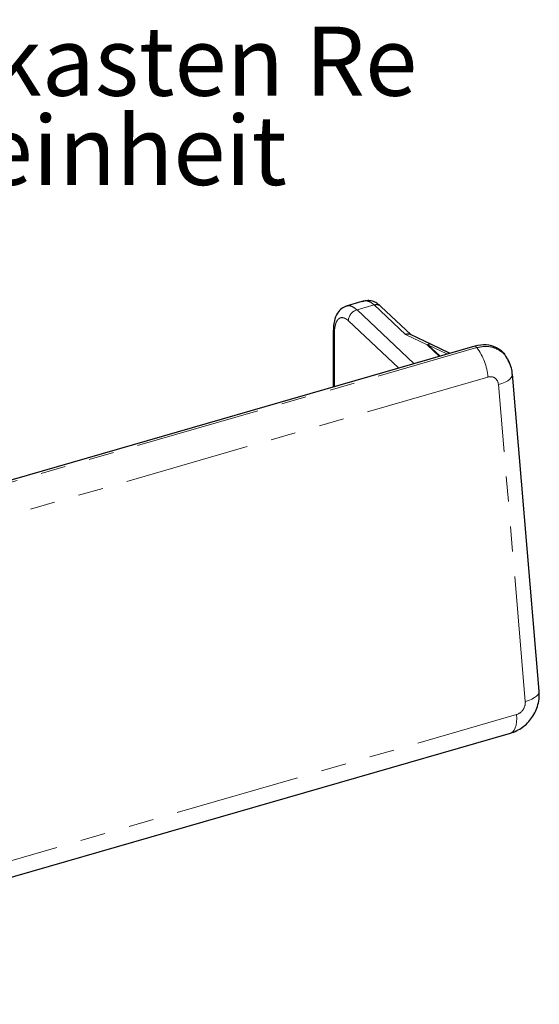
# Model space of a CAD drawing. Units: millimetres. Extents: x -303 to 594, y -557 to 699.
# Drawn here: x 239 to 265, y 25 to 75 of the extents above; entities that cross this region are included whole.
import ezdxf

# ---------------------------------------------------------------- set-up
doc = ezdxf.new("R2010")
doc.units = ezdxf.units.MM
doc.linetypes.add('PHANTOM', pattern=[12.7, 6.35, -1.27, 1.27, -1.27, 1.27, -1.27])
doc.styles.add('SLDTEXTSTYLE0', font='TXT', dxfattribs={"width": 0.605})

# ---------------------------------------------------------------- blocks, each defined once
blk = doc.blocks.new('SW_NOTE_2')
at = {"color": 0, "linetype": 'Continuous', "lineweight": 0, "char_height": 3.5, "attachment_point": 1, "style": 'SLDTEXTSTYLE0'}
for s, insert in [('1 Stk. Schließkasten Re', (0, 4.512)), ('pro Sperreinheit', (8.558, -0.009))]:
    blk.add_mtext(s, dxfattribs=dict(at, insert=insert))

msp = doc.modelspace()

# ---------------------------------------------------------------- linework, layer by layer
at = {"color": 7, "linetype": 'Continuous', "lineweight": 30}
for p, q in [((256.485, 61.077), (255.685, 60.847)), ((258.986, 59.394), (257.449, 60.838)), ((255.037, 59.588), (255.037, 56.766)), ((255.037, 59.583), (255.037, 59.588)), ((260.017, 58.909), (258.951, 59.41)), ((260.922, 58.466), (260.02, 58.908)), ((208.42, 43.31), (262.224, 58.841)), ((265.472, 41.349), (264.112, 57.401)), ((210.216, 23.691), (264.02, 39.222))]:
    msp.add_line(p, q, dxfattribs=at)
at = {"color": 8, "linetype": 'PHANTOM', "lineweight": 0}
for p, q in [((256.241, 60.657), (257.107, 60.907)), ((257.107, 60.907), (258.701, 59.408)), ((259.124, 57.946), (256.241, 60.657)), ((258.338, 57.72), (255.8, 60.107)), ((255.095, 59.471), (255.095, 56.783)), ((258.701, 59.408), (259.802, 58.891)), ((259.802, 58.891), (260.411, 58.318)), ((260.434, 58.324), (259.826, 58.896)), ((259.826, 58.896), (260.785, 58.426)), ((208.507, 43.214), (262.31, 58.746)), ((262.874, 57.254), (209.071, 41.723)), ((264.769, 40.822), (263.408, 56.874)), ((210.519, 24.627), (264.323, 40.158))]:
    msp.add_line(p, q, dxfattribs=at)
at = {"color": 8, "linetype": 'PHANTOM', "lineweight": 0, "flags": 128}
for points in [[(263.408, 56.874), (263.586, 56.932), (263.743, 56.999), (263.876, 57.072), (263.982, 57.151), (264.057, 57.232), (264.101, 57.315), (264.112, 57.397), (264.112, 57.401)], [(264.769, 40.822), (264.946, 40.881), (265.103, 40.947), (265.236, 41.021), (265.342, 41.099), (265.417, 41.181), (265.461, 41.264), (265.473, 41.345), (265.472, 41.349)], [(264.02, 39.222), (264.056, 39.236), (264.136, 39.29), (264.204, 39.375), (264.259, 39.487), (264.299, 39.626), (264.324, 39.786), (264.332, 39.965), (264.323, 40.158)]]:
    msp.add_lwpolyline(points, dxfattribs=at)
at = {"color": 7, "linetype": 'Continuous', "lineweight": 30}
msp.add_arc((256.877, 60.716), 0.407, 78.0033, 105.9118, dxfattribs=at)
at = {"color": 8, "linetype": 'PHANTOM', "lineweight": 0}
for centre, radius, start, end in [((257.217, 60.567), 0.357, 49.3884, 107.9079), ((256.404, 60.075), 0.605, 105.5939, 176.9377), ((255.198, 59.595), 0.162, 184.53, 230.5307), ((260.881, 57.543), 1.868, 40.0733, 44.0267), ((260.052, 57.039), 2.831, 4.367, 37.08)]:
    msp.add_arc(centre, radius, start, end, dxfattribs=at)
at = {"color": 7, "linetype": 'Continuous', "lineweight": 30}
msp.add_ellipse((258.701, 58.975), major_axis=(0.283, 0.416), ratio=0.688267, start_param=0.10913, end_param=0.778959, dxfattribs=at)
at = {"color": 8, "linetype": 'PHANTOM', "lineweight": 0}
for major_axis, ratio, start_param, end_param in [((0.283, 0.416), 0.688267, 0.729352, 0.778959), ((0.216, 0.451), 0.58881, 6.278217, 6.908413)]:
    msp.add_ellipse((259.802, 58.458), major_axis=major_axis, ratio=ratio, start_param=start_param, end_param=end_param, dxfattribs=at)
at = {"color": 7, "linetype": 'Continuous', "lineweight": 30}
for points, knots in [([(255.712, 60.854), (255.628, 60.82), (255.443, 60.743), (255.228, 60.488), (255.066, 60.102), (255.047, 59.761), (255.037, 59.583)], [0, 0, 0, 0, 0.1942042, 0.4302293, 0.7013451, 1, 1, 1, 1]), ([(256.766, 61.107), (256.718, 61.114), (256.658, 61.124), (256.545, 61.089), (256.506, 61.078), (256.486, 61.073)], [0, 0, 0, 0, 0.644989, 0.815852, 1, 1, 1, 1]), ([(256.962, 61.114), (256.882, 61.123), (256.735, 61.141), (256.571, 61.1), (256.496, 61.081)], [0, 0, 0, 0, 0.543573, 1, 1, 1, 1]), ([(257.407, 60.869), (257.338, 60.927), (257.201, 61.041), (257.041, 61.09), (256.962, 61.114)], [0, 0, 0, 0, 0.5023453, 1, 1, 1, 1]), ([(262.224, 58.841), (262.415, 58.876), (262.797, 58.947), (263.315, 58.775), (263.659, 58.541), (263.762, 58.33), (263.783, 58.287)], [0, 0, 0, 0, 0.30746, 0.61492, 0.922382, 1, 1, 1, 1]), ([(263.963, 57.987), (263.959, 58.001), (263.92, 58.112), (263.855, 58.21), (263.798, 58.296)], [0, 0, 0, 0, 0.1296, 1, 1, 1, 1]), ([(264.107, 57.4), (264.107, 57.423), (264.105, 57.555), (264.058, 57.755), (263.989, 57.919), (263.962, 57.982)], [0, 0, 0, 0, 0.1139083, 0.6579889, 1, 1, 1, 1]), ([(264.017, 39.222), (264.02, 39.223), (264.131, 39.245), (264.34, 39.341), (264.631, 39.51), (264.892, 39.737), (265.117, 40.008), (265.297, 40.319), (265.421, 40.663), (265.486, 41.01), (265.474, 41.241), (265.468, 41.348)], [0, 0, 0, 0, 0.002832, 0.123154, 0.244391, 0.367292, 0.492983, 0.621882, 0.751116, 0.884445, 1, 1, 1, 1])]:
    msp.add_open_spline(points, degree=3, knots=knots, dxfattribs=at)
at = {"color": 8, "linetype": 'PHANTOM', "lineweight": 0}
for points, knots in [([(256.241, 60.657), (256.164, 60.718), (256.019, 60.832), (255.84, 60.881), (255.747, 60.857), (255.711, 60.848)], [0, 0, 0, 0, 0.4118201, 0.7707898, 1, 1, 1, 1]), ([(255.8, 60.107), (255.782, 60.123), (255.746, 60.155), (255.694, 60.193), (255.642, 60.224), (255.59, 60.247), (255.512, 60.269), (255.41, 60.268), (255.298, 60.204), (255.206, 60.084), (255.149, 59.932), (255.115, 59.776), (255.098, 59.631), (255.096, 59.524), (255.095, 59.471)], [0, 0, 0, 0, 0.048363, 0.096296, 0.144071, 0.191964, 0.240249, 0.370091, 0.500145, 0.629956, 0.75998, 0.840052, 0.919632, 1, 1, 1, 1]), ([(262.31, 58.746), (262.496, 58.78), (262.867, 58.848), (263.377, 58.685), (263.764, 58.392), (263.894, 58.1), (263.949, 57.977)], [0, 0, 0, 0, 0.268215, 0.536429, 0.804645, 1, 1, 1, 1]), ([(263.408, 56.874), (263.397, 57.012), (263.332, 57.131), (263.135, 57.272), (263.004, 57.292), (262.874, 57.254)], [0, 0, 0, 0, 0.5, 0.5, 1, 1, 1, 1]), ([(264.323, 40.158), (264.452, 40.196), (264.574, 40.289), (264.739, 40.534), (264.78, 40.684), (264.769, 40.822)], [0, 0, 0, 0, 0.5, 0.5, 1, 1, 1, 1])]:
    msp.add_open_spline(points, degree=3, knots=knots, dxfattribs=at)
msp.add_open_spline([(257.107, 60.907), (256.99, 61.014), (256.874, 61.082), (256.766, 61.107)], degree=3, dxfattribs=at)

# ---------------------------------------------------------------- block references
at = {"color": 7, "linetype": 'Continuous', "lineweight": 0}
msp.add_blockref('SW_NOTE_2', (207.666, 70.493), dxfattribs=at)

doc.saveas('drawing.dxf')
